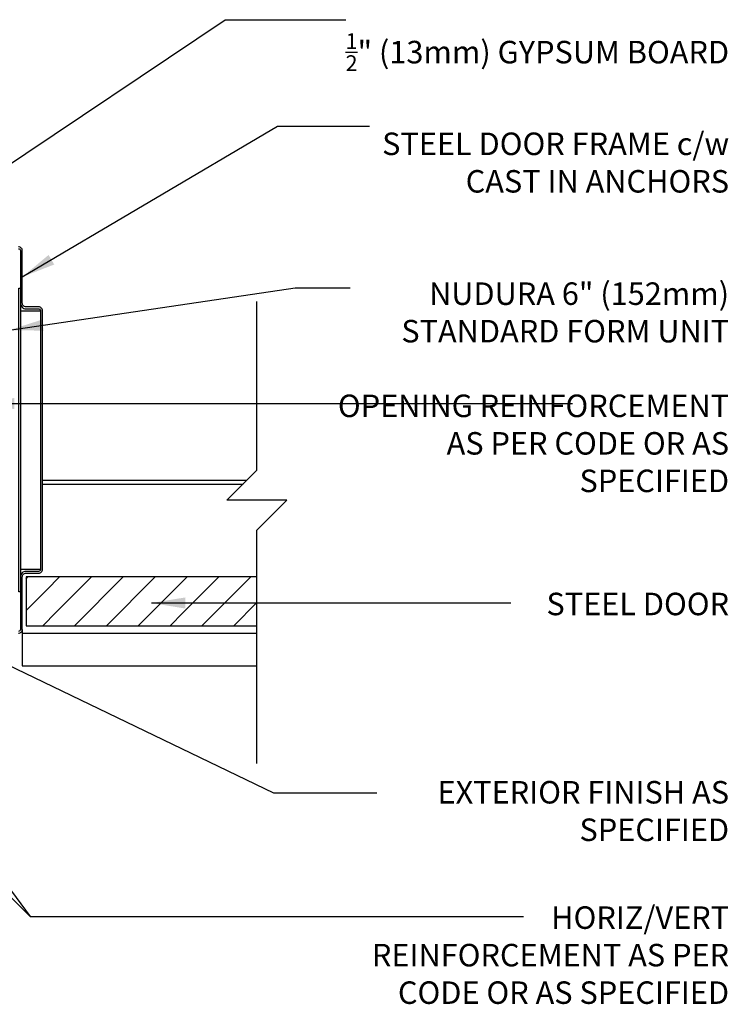
# Model space of a CAD drawing. Units: inches. Extents: x 2887.6 to 2941.6, y 461.1 to 530.2.
# Drawn here: x 2918 to 2941.6, y 497.3 to 530.2 of the extents above; entities that cross this region are included whole.
import ezdxf

# ---------------------------------------------------------------- set-up
doc = ezdxf.new("R2010")
doc.units = ezdxf.units.IN
doc.header["$LTSCALE"] = 0.25
doc.header["$MEASUREMENT"] = 0
for name, color, linetype in [('HATCH', 12, 'CONTINUOUS'), ('LINE18', 9, 'CONTINUOUS'), ('line25', 2, 'CONTINUOUS'), ('LINE9', 9, 'CONTINUOUS'), ('TEXT', 4, 'CONTINUOUS')]:
    doc.layers.add(name, color=color, linetype=linetype)
doc.styles.add('DIM', font='romans.shx', dxfattribs={"width": 0.7})
doc.styles.add('ROMANS', font='romans')
doc.dimstyles.new('ext_12', dxfattribs={"dimscale": 12, "dimtxt": 0.09375, "dimasz": 0.09375, "dimexe": 0.09375, "dimexo": 0.0625, "dimgap": 0.0625, "dimtad": 1, "dimdec": 1, "dimzin": 3, "dimdsep": 46, "dimlunit": 4, "dimtxsty": 'DIM', "dimcen": 0.09, "dimdle": 0.09375, "dimclrt": 4, "dimadec": 0, "dimazin": 0, "dimtfac": 1, "dimtdec": 1, "dimtmove": 2, "dimatfit": 3, "dimfxl": 1, "dimfrac": 2, "dimtolj": 1, "dimtzin": 0, "dimarcsym": 0})

msp = doc.modelspace()

# ---------------------------------------------------------------- hatches: boundary and pattern name
at = {"layer": 'HATCH'}
h = msp.add_hatch(dxfattribs=at)
h.set_pattern_fill('ANSI31', color=256, scale=6, style=0)
h.paths.add_polyline_path([(2918.164, 509.958), (2919.378, 509.958), (2918.979, 510.813), (2918.699, 511.583), (2918.164, 511.583)])
h = msp.add_hatch(dxfattribs=at)
h.set_pattern_fill('ANSI31', color=256, scale=6, style=0)
h.paths.add_polyline_path([(2923.473, 509.958), (2923.193, 511.583), (2918.699, 511.583), (2918.979, 510.813), (2919.378, 509.958)])
h = msp.add_hatch(dxfattribs=at)
h.set_pattern_fill('ANSI31', color=256, scale=6, style=0)
h.paths.add_polyline_path([(2923.473, 509.958), (2925.853, 509.958), (2925.853, 511.583), (2923.193, 511.583)])

# ---------------------------------------------------------------- linework, layer by layer
for p, q in [((2918.708, 514.806), (2925.516, 514.806)), ((2918.708, 514.681), (2925.391, 514.681)), ((2918.039, 509.832), (2918.039, 508.623)), ((2918.039, 509.707), (2925.853, 509.707)), ((2918.039, 508.623), (2925.853, 508.623))]:
    msp.add_line(p, q, dxfattribs=at)
at = {"layer": 'LINE18'}
msp.add_lwpolyline([(2925.853, 505.363), (2925.853, 513.144), (2926.853, 514.144), (2924.853, 514.144), (2925.853, 515.144), (2925.853, 520.769)], dxfattribs=at)
at = {"layer": 'line25'}
for p, q in [((2925.853, 511.583), (2918.164, 511.583)), ((2918.164, 511.583), (2918.164, 509.958)), ((2918.164, 509.958), (2925.853, 509.958))]:
    msp.add_line(p, q, dxfattribs=at)
at = {"layer": 'LINE9'}
for points in [[(2917.914, 509.708, 0.414214), (2918.039, 509.833), (2918.039, 511.583, -0.414214), (2918.164, 511.708), (2918.583, 511.708, 0.414214), (2918.708, 511.833), (2918.708, 520.458, 0.414214), (2918.583, 520.583), (2918.164, 520.583, -0.414214), (2918.039, 520.708), (2918.039, 522.458, 0.414214), (2917.914, 522.583)], [(2917.914, 522.521, -0.414214), (2917.977, 522.458), (2917.977, 520.708, 0.414214), (2918.164, 520.521), (2918.583, 520.521, -0.414214), (2918.646, 520.458), (2918.646, 511.833, -0.414214), (2918.583, 511.771), (2918.164, 511.771, 0.414214), (2917.977, 511.583), (2917.977, 509.833, -0.414214), (2917.914, 509.771)]]:
    msp.add_lwpolyline(points, format="xyb", dxfattribs=at)
msp.add_lwpolyline([(2917.977, 511.087), (2917.927, 511.087), (2917.927, 521.206), (2917.977, 521.206)], close=True, dxfattribs=at)
msp.add_lwpolyline([(2917.977, 520.456), (2918.646, 520.456), (2918.646, 511.837), (2917.977, 511.837)], dxfattribs=at)

# ---------------------------------------------------------------- texts
at = {"layer": 'TEXT', "char_height": 0.75, "width": 13.88435, "attachment_point": 9, "style": 'ROMANS'}
for s, insert in [('\\A1;{\\H0.7x;\\S1/2;}" (13mm) GYPSUM BOARD', (2941.58, 528.445)), ('\\A1;STEEL DOOR FRAME c/w CAST IN ANCHORS', (2941.58, 524.394)), ('\\A1;NUDURA 6" (152mm) STANDARD FORM UNIT', (2941.58, 519.4)), ('\\A1;{\\H1x;O}PENING REINFORCEMENT AS PER CODE OR AS SPECIFIED', (2941.58, 514.411)), ('\\A1;STEEL DOOR', (2941.58, 510.308)), ('\\A1;EXTERIOR FINISH AS SPECIFIED', (2941.58, 502.783)), ('\\A1;HORIZ/VERT REINFORCEMENT AS PER CODE OR AS SPECIFIED', (2941.58, 497.355))]:
    msp.add_mtext(s, dxfattribs=dict(at, insert=insert))

# ---------------------------------------------------------------- leaders
at = {"layer": 'TEXT'}
for points in [[(2912.176, 521.692), (2924.794, 530.156), (2928.81, 530.156)], [(2918.039, 521.583), (2926.533, 526.608), (2929.602, 526.608)], [(2917.608, 519.81), (2927.131, 521.224), (2928.96, 521.224)], [(2916.648, 517.362), (2931.15, 517.362), (2936.364, 517.362)], [(2902.27, 516.221), (2918.298, 500.265), (2934.733, 500.265)], [(2907.358, 515.118), (2918.298, 500.265), (2934.733, 500.265)], [(2922.341, 510.716), (2931.706, 510.716), (2934.313, 510.716)], [(2915.137, 509.813), (2926.404, 504.387), (2929.85, 504.387)]]:
    msp.add_leader(points, dimstyle='ext_12', dxfattribs=at)

doc.saveas('drawing.dxf')
